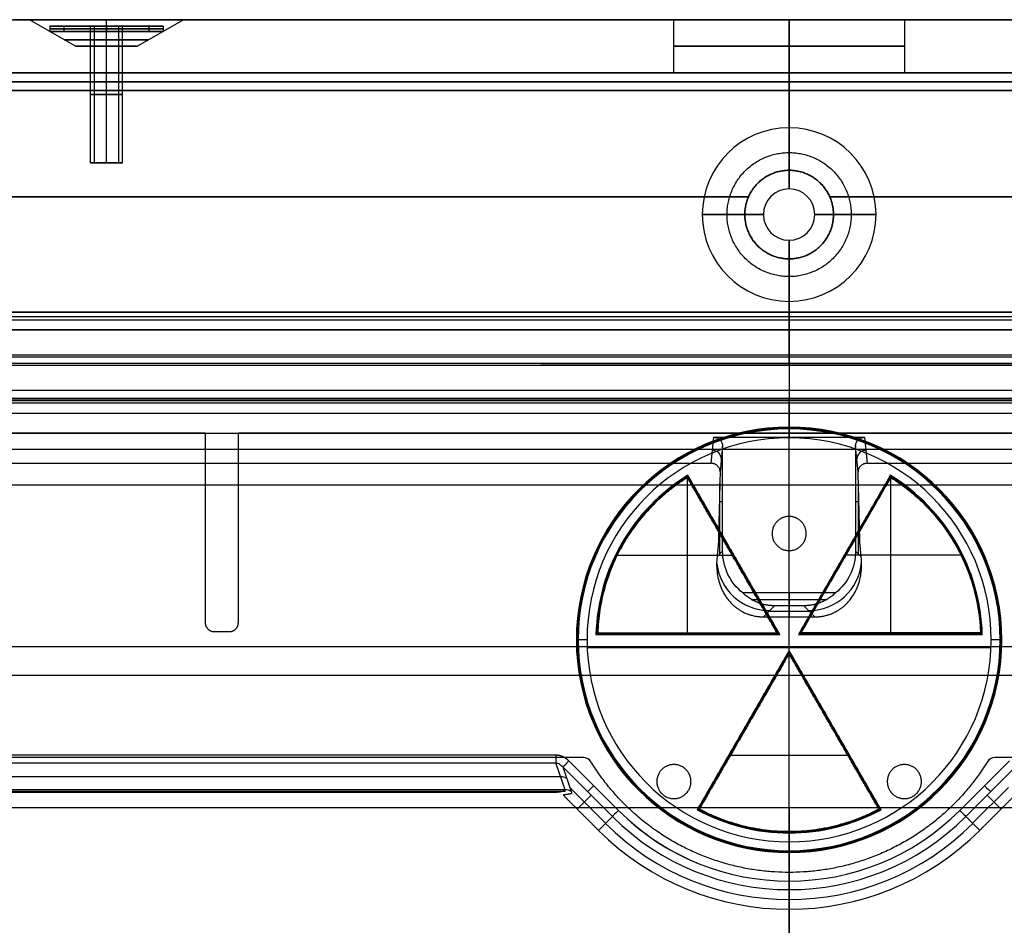
# Model space of a CAD drawing. Units: millimetres. Extents: x -221 to 221, y -128 to 134.
# Drawn here: x -43 to 12, y 83 to 134 of the extents above; entities that cross this region are included whole.
import ezdxf

# ---------------------------------------------------------------- set-up
doc = ezdxf.new("R2010")
doc.units = ezdxf.units.MM
doc.header["$MEASUREMENT"] = 0
doc.layers.add('Default', color=7, linetype='Continuous', true_color=0x000000)

msp = doc.modelspace()

# ---------------------------------------------------------------- linework, layer by layer
at = {"layer": 'Default'}
for p, q in [((-200, 134, -139.5), (200, 134, -139.5)), ((-42.848, 134, -121.5), (-43.75, 134, -121.5)), ((-40.25, 132.5, -121.5), (-42.848, 134, -121.5)), ((-38.5, 132.5, -123.25), (-38.5, 134, -125.848)), ((-38.5, 132.5, -119.75), (-38.5, 134, -117.152)), ((-34.152, 134, -121.5), (-36.75, 132.5, -121.5)), ((-6.5, 134, -121.5), (-34.152, 134, -121.5)), ((-6.5, 131, -121.5), (-6.5, 134, -121.5)), ((0, 134, -128), (0, 131, -128)), ((0, 134, -115), (0, 131, -115)), ((0, 134, -139.5), (0, 134, -128)), ((0, 134, -115), (0, 134, -103.5)), ((6.5, 134, -121.5), (6.5, 131, -121.5)), ((34.152, 134, -121.5), (6.5, 134, -121.5)), ((-41.7, 133.633, -121.5), (-41.7, 133.337, -121.5)), ((-40.9, 133.633, -123.617), (-40.9, 133.337, -123.617)), ((-40.9, 133.633, -123.617), (-39.175, 133.633, -122.095)), ((-39.095, 133.633, -120.825), (-40.617, 133.633, -119.1)), ((-39.4, 125.913, -121.5), (-39.4, 133.633, -121.5)), ((-39.175, 125.913, -122.095), (-39.175, 133.633, -122.095)), ((-38.5, 125.913, -122.4), (-38.5, 133.633, -122.4)), ((-38.5, 133.633, -118.3), (-38.5, 133.337, -118.3)), ((-38.5, 133.633, -124.7), (-38.5, 133.337, -124.7)), ((-38.5, 125.913, -120.6), (-38.5, 133.633, -120.6)), ((-36.383, 133.633, -123.9), (-37.905, 133.633, -122.175)), ((-37.825, 133.633, -120.905), (-37.825, 125.913, -120.905)), ((-37.825, 133.633, -120.905), (-36.1, 133.633, -119.383)), ((-37.6, 125.913, -121.5), (-37.6, 133.633, -121.5)), ((-36.1, 133.337, -119.383), (-36.1, 133.633, -119.383)), ((-35.3, 133.633, -121.5), (-35.3, 133.337, -121.5)), ((-40.25, 131, -121.5), (-43.75, 131, -121.5)), ((-6.5, 131, -121.5), (-36.75, 131, -121.5)), ((0, 131, -139.5), (0, 131, -128)), ((0, 131, -115), (0, 131, -103.5)), ((36.75, 131, -121.5), (6.5, 131, -121.5)), ((-200, 130, -99.5), (200, 130, -99.5)), ((-144, 130.5, -98.3), (144, 130.5, -98.3)), ((144, 130.5, -144.7), (-144, 130.5, -144.7)), ((0, 130.5, -97.3), (0, 130.5, -99.3)), ((0, 125.5, -97.3), (0, 130.5, -97.3)), ((0, 125.5, -145.7), (0, 130.5, -145.7)), ((0, 130.5, -145.7), (0, 130.5, -143.7)), ((0, 130, -143.5), (0, 126.5, -143.5)), ((0, 130, -140.5), (0, 126.5, -140.5)), ((0, 130, -102.5), (0, 126.5, -102.5)), ((0, 130, -99.5), (0, 126.5, -99.5)), ((0, 127.9, -146.2), (0, 127.9, -145.7)), ((0, 127.9, -97.3), (0, 127.9, -96.8)), ((0, 124.45, -138.2), (0, 124.45, -147.3)), ((0, 124.45, -95.7), (0, 124.45, -104.8)), ((-72.709, 124, -97.3), (-2.291, 124, -97.3)), ((-2.291, 124, -145.7), (-72.709, 124, -145.7)), ((2.291, 124, -97.3), (72.709, 124, -97.3)), ((72.709, 124, -145.7), (2.291, 124, -145.7)), ((-4.9, 123, -145.7), (-4.9, 123, -146.2)), ((-4.9, 123, -97.3), (-4.9, 123, -96.8)), ((-1.45, 123, -138.2), (-1.45, 123, -147.3)), ((-1.45, 123, -104.8), (-1.45, 123, -95.7)), ((1.45, 123, -138.2), (1.45, 123, -147.3)), ((1.45, 123, -104.8), (1.45, 123, -95.7)), ((4.9, 123, -145.7), (4.9, 123, -146.2)), ((4.9, 123, -97.3), (4.9, 123, -96.8)), ((0, 121.55, -147.3), (0, 121.55, -138.2)), ((0, 121.55, -104.8), (0, 121.55, -95.7)), ((0, 117.5, -97.3), (0, 120.5, -97.3)), ((0, 117.5, -145.7), (0, 120.5, -145.7)), ((0, 119.5, -143.5), (0, 117.5, -143.5)), ((0, 119.5, -140.5), (0, 117.5, -140.5)), ((0, 119.5, -102.5), (0, 117.5, -102.5)), ((0, 119.5, -99.5), (0, 117.5, -99.5)), ((0, 118.1, -145.7), (0, 118.1, -146.2)), ((0, 118.1, -96.8), (0, 118.1, -97.3)), ((-147.005, 117.5, -142), (147.005, 117.5, -142)), ((0, 117.5, -143.5), (0, 117.5, -140.5)), ((0, 117.222, -15.757), (0, 111.801, -46.5)), ((0, 114.622, -15.757), (0, 117.222, -15.757)), ((0, 114.95, -15.257), (0, 117.066, -15.257)), ((0, 117.066, -15.257), (0, 113.092, -0.428)), ((-46.5, 116.5, -121.5), (-14, 116.5, -121.5)), ((0, 116.5, -100.3), (0, 116.5, -107.5)), ((0, 116.5, -135.5), (0, 116.5, -142.7)), ((-208.418, 115.079, -7.842), (208.418, 115.079, -7.842)), ((-146, 114.5, -100.3), (146, 114.5, -100.3)), ((-46.5, 114.5, -121.5), (-14, 114.5, -121.5)), ((0, 114.5, -100.3), (0, 114.5, -107.5)), ((0, 114.5, -135.5), (0, 114.5, -142.7)), ((-67.324, 112.498, -18.867), (67.324, 112.498, -18.867)), ((0, 112.622, -11.757), (0, 112.373, -25.976)), ((0, 111, -0.057), (0, 112.61, -0.057)), ((0, 112.373, -25.976), (0, 110.43, -37)), ((0, 107.729, -52.315), (0, 111.801, -46.5)), ((-67.661, 110.668, -35.65), (67.661, 110.668, -35.65)), ((0, 110.948, -1.057), (0, 111, -0.057)), ((0, 110.4, 0.443), (0, 110.9, -0.057)), ((0, 105.963, -3.057), (0, 110.691, -3.057)), ((-4.394, 108.962, -45.324), (-4.249, 110.43, -37)), ((0, 98.243, 0.443), (0, 110.4, 0.443)), ((4.249, 110.43, -37), (4.394, 108.962, -45.324)), ((-70.455, 109.765, -49.407), (70.455, 109.765, -49.407)), ((-3.75, 109.923, -37), (-3.892, 108.489, -45.137)), ((3.892, 108.489, -45.137), (3.75, 109.923, -37)), ((-5.741, 99.394, 0.243), (-5.741, 108.155, 0.243)), ((-0.588, 99.339, -0.308), (-5.722, 108.231, -0.308)), ((-3.908, 103.841, -46.056), (-3.908, 107.845, -46.056)), ((5.722, 108.231, -0.308), (0.588, 99.339, -0.308)), ((3.908, 103.841, -46.056), (3.908, 107.845, -46.056)), ((5.741, 99.394, 0.243), (5.741, 108.155, 0.243)), ((0, 89.521, -155.578), (0, 107.729, -52.315)), ((-3.934, 106.803, -47.544), (-3.75, 106.803, -37)), ((3.75, 106.803, -37), (3.934, 106.803, -47.544)), ((-4.066, 103.683, -55.113), (-3.75, 104, -37)), ((0, 85.873, -3.057), (0, 104.037, -3.057)), ((4.066, 103.683, -55.113), (3.75, 104, -37)), ((-9.694, 103.774, 0.243), (-3.212, 103.774, 0.243)), ((-3.117, 103.799, -1.057), (-3.185, 103.76, 0.443)), ((3.117, 103.799, -1.057), (3.185, 103.76, 0.443)), ((9.694, 103.774, 0.243), (3.212, 103.774, 0.243)), ((0, 101.645, -37), (0, 100.923, -41.433)), ((-2.142, 101.284, -39.216), (2.142, 101.284, -39.216)), ((-1.451, 100.299, -77.14), (-0.828, 100.923, -41.433)), ((-1.139, 100.611, -59.286), (1.139, 100.611, -59.286)), ((0, 100.923, -41.433), (0, 100.299, -77.14)), ((0.828, 100.923, -41.433), (1.451, 100.299, -77.14)), ((-12, 99, -0.057), (-11.948, 99, -1.057)), ((-11.4, 99, 0.443), (-11.9, 99, -0.057)), ((-10.855, 99.339, -0.307), (-0.588, 99.339, -0.307)), ((-5.708, 99.379, 0.443), (-5.708, 99.3, -1.057)), ((0.588, 99.339, -0.307), (10.855, 99.339, -0.307)), ((5.708, 99.379, 0.443), (5.708, 99.3, -1.057)), ((11.9, 99, -0.057), (11.4, 99, 0.443)), ((11.948, 99, -1.057), (12, 99, -0.057)), ((-158.491, 98.618, -103.988), (158.491, 98.618, -103.988)), ((-11.392, 98.572, 0.443), (11.392, 98.572, 0.443)), ((0, 98.322, -0.309), (-5.134, 89.429, -0.309)), ((5.134, 89.429, -0.309), (0, 98.322, -0.309)), ((0, 88.194, 0.243), (0, 98.211, 0.243)), ((0, -97, -4.507), (0, 97, -4.507)), ((0, -97, -8.507), (0, 97, -8.507)), ((-2.594, 93.907, -1.057), (-2.526, 93.868, 0.443)), ((2.594, 93.907, -1.057), (2.526, 93.868, 0.443)), ((-13.154, 92.489, -0.057), (-185.324, 92.489, -0.057)), ((-3.302, 92.492, 0.243), (3.302, 92.492, 0.243)), ((-185.324, 92.056, -0.307), (-13.154, 92.056, -0.307)), ((-12.629, 90.528, -2.953), (-13.154, 92.056, -0.307)), ((-12.764, 91.825, -0.428), (-9.97, 89.03, -0.428)), ((-12.764, 91.825, -0.428), (-12.287, 90.436, -2.832)), ((-9.628, 89.372, -0.057), (-12.423, 92.166, -0.057)), ((12.423, 92.166, -0.057), (9.628, 89.372, -0.057)), ((9.97, 89.03, -0.428), (12.764, 91.825, -0.428)), ((-184.559, 91.291, -1.631), (-12.891, 91.291, -1.631)), ((-12.629, 90.528, -2.953), (-183.714, 90.528, -2.953)), ((-12.368, 90.673, -2.423), (-10.348, 88.652, -2.423)), ((10.348, 88.652, -2.423), (12.368, 90.673, -2.423)), ((-183.678, 90.426, -3.867), (-12.891, 90.426, -3.867)), ((-11.954, 89.45, -4.557), (-11.171, 90.232, -0.428)), ((11.954, 89.45, -4.557), (11.171, 90.232, -0.428)), ((-9.97, 89.03, -0.428), (-10.752, 88.248, -4.557)), ((0, 87.6, 0.443), (0, 88.179, 0.443)), ((0, 88.179, 0.443), (0, 88.1, -1.057)), ((0, 87.6, 0.443), (0, 87.1, -0.057)), ((0, 87.052, -1.057), (0, 87, -0.057)), ((0, 85.384, -0.057), (0, 87, -0.057)), ((0, 84.901, -0.428), (0, 83.794, -4.557))]:
    msp.add_line(p, q, dxfattribs=at)
at = {"layer": 'Default', "extrusion": (6.53662e-15, 1, 0)}
msp.add_arc((38.5, -121.5, 134), 4.348, 180, 0, dxfattribs=at)
at = {"layer": 'Default', "extrusion": (3.26831e-15, 1, 0)}
msp.add_arc((38.5, -121.5, 134), 4.348, 0, 180, dxfattribs=at)
at = {"layer": 'Default', "extrusion": (0, 1, 0)}
for centre, radius, start, end in [((0, -121.5, 134), 6.5, 180, 0), ((0, -121.5, 134), 6.5, 0, 180), ((38.5, -121.5, 133.633), 3.2, 318.5782, 138.5782), ((38.5, -121.5, 133.485), 3.2, 318.5782, 138.5782), ((38.5, -121.5, 133.337), 3.2, 318.5782, 138.5782), ((38.5, -121.5, 133.633), 3.2, 138.5782, 318.5782), ((38.5, -121.5, 133.485), 3.2, 138.5782, 318.5782), ((38.5, -121.5, 133.337), 3.2, 138.5782, 318.5782), ((38.5, -121.5, 132.871), 2.392, 180, 0), ((38.5, -121.5, 132.871), 2.392, 0, 180), ((38.5, -121.5, 132.5), 1.75, 0, 180), ((0, -121.5, 132.5), 6.5, 180, 0), ((0, -121.5, 132.5), 6.5, 0, 180), ((0, -121.5, 131), 6.5, 180, 0), ((0, -121.5, 131), 6.5, 0, 180), ((38.5, -121.5, 129.773), 0.9, 318.5782, 138.5782), ((38.5, -121.5, 129.773), 0.9, 138.5782, 318.5782), ((38.5, -121.5, 125.913), 0.9, 318.5782, 138.5782), ((38.5, -121.5, 125.913), 0.9, 138.5782, 318.5782), ((0, -136.792, 123), 10.608, 277.8567, 297.5121), ((0, -106.208, 123), 10.608, 62.4879, 82.1433), ((0, -136.792, 123), 10.608, 242.4879, 262.1433), ((0, -106.208, 123), 10.608, 97.8567, 117.5121)]:
    msp.add_arc(centre, radius, start, end, dxfattribs=at)
at = {"layer": 'Default', "extrusion": (1, 0, 0)}
for centre, radius, start, end in [((130, -139.5), 4, 270, 0), ((130, -103.5), 4, 0, 90), ((130, -103.5), 1, 0, 90), ((117.5, -100.3), 3, 90, 180), ((117.5, -142.7), 3, 180, 270), ((112.61, -0.557), 0.5, 15, 90), ((92.489, -0.557, -13.154), 0.5, 90, 150), ((0, -680.554), 532.554, 80.32276, 84.78083), ((85.384, -0.557), 0.5, 90, 165)]:
    msp.add_arc(centre, radius, start, end, dxfattribs=at)
at = {"layer": 'Default', "extrusion": (9.08115e-14, 1, -3.13278e-14)}
for start, end in [(318.5782, 138.5782), (138.5782, 318.5782)]:
    msp.add_arc((38.5, -121.5, 133.633), 0.9, start, end, dxfattribs=at)
at = {"layer": 'Default', "extrusion": (8.12049e-15, 1, 6.59065e-29)}
msp.add_arc((38.5, -121.5, 132.5), 1.75, 180, 360, dxfattribs=at)
at = {"layer": 'Default'}
for centre, radius, start, end in [((0, 123, -146.2), 4.9, 90, 270), ((0, 123, -145.7), 4.9, 90, 270), ((0, 123, -145.95), 4.9, 90, 270), ((0, 123, -96.8), 4.9, 90, 270), ((0, 123, -97.3), 4.9, 90, 270), ((0, 123, -97.05), 4.9, 90, 270), ((0, 123, -145.7), 4.9, 270, 90), ((0, 123, -146.2), 4.9, 270, 90), ((0, 123, -145.95), 4.9, 270, 90), ((0, 123, -97.3), 4.9, 270, 90), ((0, 123, -96.8), 4.9, 270, 90), ((0, 123, -97.05), 4.9, 270, 90), ((0, 123, -147.3), 1.45, 90, 270), ((0, 123, -138.2), 1.45, 90, 270), ((0, 123, -142.75), 1.45, 90, 270), ((0, 123, -95.7), 1.45, 90, 270), ((0, 123, -104.8), 1.45, 90, 270), ((0, 123, -100.25), 1.45, 90, 270), ((0, 123, -138.2), 1.45, 270, 90), ((0, 123, -147.3), 1.45, 270, 90), ((0, 123, -142.75), 1.45, 270, 90), ((0, 123, -104.8), 1.45, 270, 90), ((0, 123, -95.7), 1.45, 270, 90), ((0, 123, -100.25), 1.45, 270, 90), ((0, 99, -0.057), 12, 0, 180), ((0, 99, -0.557), 11.974, 0, 180), ((0, 99, -1.057), 11.948, 0, 180), ((0, 99, -0.057), 11.9, 0, 180), ((0, 99, 0.443), 11.4, 0, 180), ((0, 99, -1.057), 10.9, 121.5771, 178.4229), ((0, 99, -0.307), 10.861, 121.7903, 178.2097), ((0, 99, 0.443), 10.821, 122.005, 177.995), ((0, 99, -1.057), 10.9, 1.5771, 58.4229), ((0, 99, -0.307), 10.861, 1.7903, 58.2097), ((0, 99, 0.443), 10.821, 2.005, 57.995), ((0, 99, -0.057), 12, 180, 0), ((0, 99, -0.557), 11.974, 180, 0), ((0, 99, -1.057), 11.948, 180, 0), ((0, 99, -0.057), 11.9, 180, 0), ((0, 99, 0.443), 11.4, 180, 0), ((0, 99, -1.057), 10.9, 241.5771, 298.4229), ((0, 99, -0.307), 10.861, 241.7903, 298.2097), ((0, 99, 0.443), 10.821, 242.005, 297.995), ((0, 99, -0.428), 14.099, 225, 315), ((0, 99, -0.057), 13.616, 225, 315), ((0, 99, -0.057), 13.616, 225, 247.5), ((0, 99, -2.492), 14.653, 225, 315), ((0, 99, -4.557), 15.206, 225, 315)]:
    msp.add_arc(centre, radius, start, end, dxfattribs=at)
at = {"layer": 'Default', "extrusion": (1, -2.47199e-15, 2.0672e-14)}
msp.add_arc((123, -136.792), 10.608, 277.8567, 297.5121, dxfattribs=at)
at = {"layer": 'Default', "extrusion": (1, 5.79514e-17, 1.81757e-16)}
msp.add_arc((123, -106.208), 10.608, 62.4879, 82.1433, dxfattribs=at)
at = {"layer": 'Default', "extrusion": (1, 2.47199e-15, 2.0672e-14)}
msp.add_arc((123, -136.792), 10.608, 242.4879, 262.1433, dxfattribs=at)
at = {"layer": 'Default', "extrusion": (1, -5.79514e-17, 1.81757e-16)}
msp.add_arc((123, -106.208), 10.608, 97.8567, 117.5121, dxfattribs=at)
at = {"layer": 'Default', "extrusion": (0.017187, 0.173623, 0.984662)}
msp.add_arc((15.058, -113.753, -21.598), 0.5, 185.7409, 275.5673, dxfattribs=at)
at = {"layer": 'Default', "extrusion": (-0.017187, 0.173623, 0.984662)}
msp.add_arc((-15.058, -113.753, -21.598), 0.5, 264.4327, 354.2591, dxfattribs=at)
at = {"layer": 'Default', "extrusion": (0.01745, 0.01745, 0.999695)}
msp.add_arc((74.069, -73.9, -55.317), 3, 50.0957, 134.9913, dxfattribs=at)
at = {"layer": 'Default', "extrusion": (-0.01745, 0.01745, 0.999695)}
msp.add_arc((-74.069, -73.9, -55.317), 3, 45.0087, 129.9043, dxfattribs=at)
at = {"layer": 'Default', "extrusion": (0.707107, -0.707107, -1.41553e-14)}
msp.add_arc((56.387, -0.557, -73.956), 0.5, 90, 165, dxfattribs=at)
at = {"layer": 'Default', "extrusion": (-0.169349, 0.492778, 0.853517)}
for centre in [(-17.338, -77.635, 45.727), (-17.338, -77.635, 44.228)]:
    msp.add_arc(centre, 0.5, 209.7827, 253.6525, dxfattribs=at)
at = {"layer": 'Default', "extrusion": (0.707107, -0.707107, 0)}
msp.add_arc((56.387, -0.557, -71.98), 0.5, 90, 165, dxfattribs=at)
at = {"layer": 'Default', "extrusion": (0.707107, 0.707107, 0)}
msp.add_arc((56.387, -0.557, 71.98), 0.5, 90, 165, dxfattribs=at)
at = {"layer": 'Default', "extrusion": (0.707107, -0.707107, -4.44692e-14)}
msp.add_arc((56.387, -0.557, -70.004), 0.5, 90, 165, dxfattribs=at)
at = {"layer": 'Default', "extrusion": (0.707107, 0.707107, 5.98977e-14)}
msp.add_arc((56.387, -0.557, 70.004), 0.5, 90, 165, dxfattribs=at)
at = {"layer": 'Default'}
for points, degree in [([(-200, 134, -103.5), (0, 134, -103.5), (200, 134, -103.5)], 2), ([(-200, 131, -103.5), (0, 131, -103.5), (200, 131, -103.5)], 2), ([(200, 131, -139.5), (0, 131, -139.5), (-200, 131, -139.5)], 2), ([(200, 130, -143.5), (0, 130, -143.5), (-200, 130, -143.5)], 2), ([(200, 130, -140.5), (0, 130, -140.5), (-200, 130, -140.5)], 2), ([(200, 130, -102.5), (0, 130, -102.5), (-200, 130, -102.5)], 2), ([(-144, 130.5, -99.3), (0, 130.5, -99.3), (144, 130.5, -99.3)], 2), ([(144, 130.5, -97.3), (0, 130.5, -97.3), (-144, 130.5, -97.3)], 2), ([(144, 130.5, -145.7), (0, 130.5, -145.7), (-144, 130.5, -145.7)], 2), ([(144, 130.5, -143.7), (0, 130.5, -143.7), (-144, 130.5, -143.7)], 2), ([(212, 117.222, -15.757), (0, 117.222, -15.757), (-212, 117.222, -15.757)], 2), ([(-147.005, 117.5, -140.5), (0, 117.5, -140.5), (147.005, 117.5, -140.5)], 2), ([(147.005, 117.5, -143.5), (0, 117.5, -143.5), (-147.005, 117.5, -143.5)], 2), ([(-147.005, 117.5, -102.5), (0, 117.5, -102.5), (147.005, 117.5, -102.5)], 2), ([(-147.005, 117.5, -99.5), (0, 117.5, -99.5), (147.005, 117.5, -99.5)], 2), ([(146, 117.5, -97.3), (0, 117.5, -97.3), (-146, 117.5, -97.3)], 2), ([(-146, 117.5, -145.7), (0, 117.5, -145.7), (146, 117.5, -145.7)], 2), ([(-211.583, 117.066, -15.257), (0, 117.066, -15.257), (211.583, 117.066, -15.257)], 2), ([(-146, 116.5, -142.7), (0, 116.5, -142.7), (146, 116.5, -142.7)], 2), ([(146, 116.5, -100.3), (0, 116.5, -100.3), (-146, 116.5, -100.3)], 2), ([(-146, 114.5, -142.7), (0, 114.5, -142.7), (146, 114.5, -142.7)], 2), ([(71.767, 114.95, -15.257), (0, 114.95, -15.257), (-71.767, 114.95, -15.257)], 2), ([(-68.973, 114.622, -15.757), (0, 114.622, -15.757), (68.973, 114.622, -15.757)], 2), ([(-205.254, 113.092, -0.428), (0, 113.092, -0.428), (205.254, 113.092, -0.428)], 2), ([(-205.254, 112.61, -0.057), (0, 112.61, -0.057), (205.254, 112.61, -0.057)], 2), ([(67.355, 112.622, -11.757), (0, 112.622, -11.757), (-67.355, 112.622, -11.757)], 2), ([(-67.291, 112.373, -25.976), (0, 112.373, -25.976), (67.291, 112.373, -25.976)], 2), ([(-69.962, 111.801, -46.5), (0, 111.801, -46.5), (69.962, 111.801, -46.5)], 2), ([(-68.29, 110.691, -3.057), (-50.612, 110.691, -3.057), (-32.934, 110.691, -3.057)], 2), ([(-32.934, 110.691, -3.057), (-32.934, 105.328, -3.057), (-32.934, 99.966, -3.057)], 2), ([(-31.066, 99.966, -3.057), (-31.066, 105.328, -3.057), (-31.066, 110.691, -3.057)], 2), ([(-31.066, 110.691, -3.057), (0, 110.691, -3.057), (31.066, 110.691, -3.057)], 2), ([(-4.249, 110.43, -37), (0, 110.43, -37), (4.249, 110.43, -37)], 2), ([(-3.75, 104, -37), (-3.75, 106.961, -37), (-3.75, 109.923, -37)], 2), ([(3.75, 109.923, -37), (3.75, 106.961, -37), (3.75, 104, -37)], 2), ([(-68.01, 108.962, -45.324), (-36.202, 108.962, -45.324), (-4.394, 108.962, -45.324)], 2), ([(-4.39, 108.962, -45.324), (-4.392, 108.962, -45.324), (-4.393, 108.962, -45.324), (-4.394, 108.962, -45.324)], 3), ([(4.394, 108.962, -45.324), (4.393, 108.962, -45.324), (4.392, 108.962, -45.324), (4.39, 108.962, -45.324)], 3), ([(4.394, 108.962, -45.324), (36.202, 108.962, -45.324), (68.01, 108.962, -45.324)], 2), ([(-3.892, 108.489, -45.137), (-3.943, 106.453, -48.044), (-3.994, 104.417, -50.952)], 2), ([(3.994, 104.417, -50.952), (3.943, 106.453, -48.044), (3.892, 108.489, -45.137)], 2), ([(-0.683, 99.394, 0.243), (-3.212, 103.774, 0.243), (-5.741, 108.155, 0.243)], 2), ([(-5.735, 108.177, 0.443), (-5.726, 108.213, -0.057), (-5.717, 108.25, -0.557), (-5.708, 108.286, -1.057)], 3), ([(-5.735, 108.177, 0.443), (-3.196, 103.778, 0.443), (-0.656, 99.379, 0.443)], 2), ([(-0.52, 99.3, -1.057), (-3.114, 103.793, -1.057), (-5.708, 108.286, -1.057)], 2), ([(5.708, 108.286, -1.057), (3.114, 103.793, -1.057), (0.52, 99.3, -1.057)], 2), ([(0.656, 99.379, 0.443), (3.196, 103.778, 0.443), (5.735, 108.177, 0.443)], 2), ([(0.683, 99.394, 0.243), (3.212, 103.774, 0.243), (5.741, 108.155, 0.243)], 2), ([(5.708, 108.286, -1.057), (5.717, 108.25, -0.557), (5.726, 108.213, -0.057), (5.735, 108.177, 0.443)], 3), ([(70.948, 107.729, -52.315), (0, 107.729, -52.315), (-70.948, 107.729, -52.315)], 2), ([(-3.994, 104.417, -50.952), (-4.03, 104.05, -53.032), (-4.066, 103.683, -55.113)], 2), ([(4.066, 103.683, -55.113), (4.03, 104.05, -53.032), (3.994, 104.417, -50.952)], 2), ([(-2.608, 101.645, -37), (-3.33, 102.214, -37), (-3.75, 103.082, -37), (-3.75, 104, -37)], 3), ([(3.75, 104, -37), (3.75, 103.082, -37), (3.33, 102.214, -37), (2.608, 101.645, -37)], 3), ([(2.608, 101.645, -37), (0, 101.645, -37), (-2.608, 101.645, -37)], 2), ([(0.828, 100.923, -41.433), (0, 100.923, -41.433), (-0.828, 100.923, -41.433)], 2), ([(-1.451, 100.299, -77.14), (0, 100.299, -77.14), (1.451, 100.299, -77.14)], 2), ([(-32.434, 99.466, -3.057), (-32, 99.466, -3.057), (-31.566, 99.466, -3.057)], 2), ([(-10.896, 99.3, -1.057), (-10.869, 99.326, -0.557), (-10.842, 99.352, -0.057), (-10.815, 99.379, 0.443)], 3), ([(-10.896, 99.3, -1.057), (-5.708, 99.3, -1.057), (-0.52, 99.3, -1.057)], 2), ([(-0.656, 99.379, 0.443), (-5.735, 99.379, 0.443), (-10.815, 99.379, 0.443)], 2), ([(-10.798, 99.394, 0.243), (-5.741, 99.394, 0.243), (-0.683, 99.394, 0.243)], 2), ([(-0.656, 99.379, 0.443), (-0.588, 99.339, -0.307), (-0.52, 99.3, -1.057)], 2), ([(0.656, 99.379, 0.443), (0.588, 99.339, -0.307), (0.52, 99.3, -1.057)], 2), ([(0.52, 99.3, -1.057), (5.708, 99.3, -1.057), (10.896, 99.3, -1.057)], 2), ([(10.815, 99.379, 0.443), (5.735, 99.379, 0.443), (0.656, 99.379, 0.443)], 2), ([(10.798, 99.394, 0.243), (5.741, 99.394, 0.243), (0.683, 99.394, 0.243)], 2), ([(10.815, 99.379, 0.443), (10.842, 99.352, -0.057), (10.869, 99.326, -0.557), (10.896, 99.3, -1.057)], 3), ([(0, 98.4, -1.057), (-2.594, 93.907, -1.057), (-5.188, 89.414, -1.057)], 2), ([(0, 98.243, 0.443), (0, 98.321, -0.307), (0, 98.4, -1.057)], 2), ([(5.188, 89.414, -1.057), (2.594, 93.907, -1.057), (0, 98.4, -1.057)], 2), ([(-5.079, 89.445, 0.443), (-2.54, 93.844, 0.443), (0, 98.243, 0.443)], 2), ([(0, 98.211, 0.243), (-2.529, 93.831, 0.243), (-5.058, 89.451, 0.243)], 2), ([(0, 98.243, 0.443), (2.54, 93.844, 0.443), (5.079, 89.445, 0.443)], 2), ([(5.058, 89.451, 0.243), (2.529, 93.831, 0.243), (0, 98.211, 0.243)], 2), ([(-192, 97, -4.507), (0, 97, -4.507), (192, 97, -4.507)], 2), ([(-192, 97, -8.507), (0, 97, -8.507), (192, 97, -8.507)], 2), ([(-11.605, 92.357, -3.057), (-99.231, 92.357, -3.057), (-186.858, 92.357, -3.057)], 2), ([(-11.18, 92.12, -3.057), (-11.269, 92.265, -3.057), (-11.434, 92.357, -3.057), (-11.605, 92.357, -3.057)], 3), ([(11.605, 92.357, -3.057), (11.434, 92.357, -3.057), (11.269, 92.265, -3.057), (11.18, 92.12, -3.057)], 3), ([(186.858, 92.357, -3.057), (99.231, 92.357, -3.057), (11.605, 92.357, -3.057)], 2), ([(-12.666, 90.462, -3.177), (-12.615, 90.466, -3.1), (-12.601, 90.488, -3.023), (-12.629, 90.528, -2.953)], 3), ([(-183.714, 90.462, -3.177), (-98.19, 90.462, -3.177), (-12.666, 90.462, -3.177)], 2), ([(-13.116, 90.389, -4.557), (-98.379, 90.389, -4.557), (-183.642, 90.389, -4.557)], 2), ([(-12.666, 90.462, -3.177), (-12.891, 90.426, -3.867), (-13.116, 90.389, -4.557)], 2), ([(-12.324, 90.304, -3.28), (-12.533, 90.27, -3.918), (-12.741, 90.237, -4.557)], 2), ([(-12.741, 90.237, -4.557), (-11.747, 89.242, -4.557), (-10.752, 88.248, -4.557)], 2), ([(10.752, 88.248, -4.557), (11.747, 89.242, -4.557), (12.741, 90.237, -4.557)], 2), ([(153.796, 89.521, -155.578), (0, 89.521, -155.578), (-153.796, 89.521, -155.578)], 2), ([(-5.188, 89.414, -1.057), (-5.152, 89.424, -0.557), (-5.116, 89.434, -0.057), (-5.079, 89.445, 0.443)], 3), ([(5.079, 89.445, 0.443), (5.116, 89.434, -0.057), (5.152, 89.424, -0.557), (5.188, 89.414, -1.057)], 3), ([(9.97, 89.03, -0.428), (10.361, 88.639, -2.492), (10.752, 88.248, -4.557)], 2)]:
    msp.add_open_spline(points, degree=degree, dxfattribs=at)
for points, weights, knots in [([(-36.75, 131, -121.5), (-36.75, 131, -119.75), (-38.5, 131, -119.75), (-40.25, 131, -119.75), (-40.25, 131, -121.5)], [1, 0.707106781187, 1, 0.707106781187, 1], [-5.497787, -5.497787, -5.497787, -2.748894, -2.748894, 0, 0, 0]), ([(-40.25, 131, -121.5), (-40.25, 131, -123.25), (-38.5, 131, -123.25), (-36.75, 131, -123.25), (-36.75, 131, -121.5)], [1, 0.707106781187, 1, 0.707106781187, 1], [-5.497787, -5.497787, -5.497787, -2.748894, -2.748894, 0, 0, 0]), ([(0, 119.5, -143.5), (-3.5, 119.5, -143.5), (-3.5, 123, -143.5), (-3.5, 126.5, -143.5), (0, 126.5, -143.5)], [1, 0.707106781187, 1, 0.707106781187, 1], [-10.995574, -10.995574, -10.995574, -5.497787, -5.497787, 0, 0, 0]), ([(0, 119.5, -140.5), (-3.5, 119.5, -140.5), (-3.5, 123, -140.5), (-3.5, 126.5, -140.5), (0, 126.5, -140.5)], [1, 0.707106781187, 1, 0.707106781187, 1], [-10.995574, -10.995574, -10.995574, -5.497787, -5.497787, 0, 0, 0]), ([(0, 119.5, -102.5), (-3.5, 119.5, -102.5), (-3.5, 123, -102.5), (-3.5, 126.5, -102.5), (0, 126.5, -102.5)], [1, 0.707106781187, 1, 0.707106781187, 1], [-10.995574, -10.995574, -10.995574, -5.497787, -5.497787, 0, 0, 0]), ([(0, 119.5, -99.5), (-3.5, 119.5, -99.5), (-3.5, 123, -99.5), (-3.5, 126.5, -99.5), (0, 126.5, -99.5)], [1, 0.707106781187, 1, 0.707106781187, 1], [-10.995574, -10.995574, -10.995574, -5.497787, -5.497787, 0, 0, 0]), ([(0, 126.5, -143.5), (3.5, 126.5, -143.5), (3.5, 123, -143.5), (3.5, 119.5, -143.5), (0, 119.5, -143.5)], [1, 0.707106781187, 1, 0.707106781187, 1], [-10.995574, -10.995574, -10.995574, -5.497787, -5.497787, 0, 0, 0]), ([(0, 126.5, -140.5), (3.5, 126.5, -140.5), (3.5, 123, -140.5), (3.5, 119.5, -140.5), (0, 119.5, -140.5)], [1, 0.707106781187, 1, 0.707106781187, 1], [-10.995574, -10.995574, -10.995574, -5.497787, -5.497787, 0, 0, 0]), ([(0, 126.5, -102.5), (3.5, 126.5, -102.5), (3.5, 123, -102.5), (3.5, 119.5, -102.5), (0, 119.5, -102.5)], [1, 0.707106781187, 1, 0.707106781187, 1], [-10.995574, -10.995574, -10.995574, -5.497787, -5.497787, 0, 0, 0]), ([(0, 126.5, -99.5), (3.5, 126.5, -99.5), (3.5, 123, -99.5), (3.5, 119.5, -99.5), (0, 119.5, -99.5)], [1, 0.707106781187, 1, 0.707106781187, 1], [-10.995574, -10.995574, -10.995574, -5.497787, -5.497787, 0, 0, 0]), ([(2.5, 123, -97.3), (2.5, 125.5, -97.3), (0, 125.5, -97.3), (-2.5, 125.5, -97.3), (-2.5, 123, -97.3)], [1, 0.707106781187, 1, 0.707106781187, 1], [-7.853982, -7.853982, -7.853982, -3.926991, -3.926991, 0, 0, 0]), ([(-2.5, 123, -145.7), (-2.5, 125.5, -145.7), (0, 125.5, -145.7), (2.5, 125.5, -145.7), (2.5, 123, -145.7)], [1, 0.707106781187, 1, 0.707106781187, 1], [0, 0, 0, 3.926991, 3.926991, 7.853982, 7.853982, 7.853982]), ([(-2.5, 123, -97.3), (-2.5, 120.5, -97.3), (0, 120.5, -97.3), (2.5, 120.5, -97.3), (2.5, 123, -97.3)], [1, 0.707106781187, 1, 0.707106781187, 1], [-7.853982, -7.853982, -7.853982, -3.926991, -3.926991, 0, 0, 0]), ([(2.5, 123, -145.7), (2.5, 120.5, -145.7), (0, 120.5, -145.7), (-2.5, 120.5, -145.7), (-2.5, 123, -145.7)], [1, 0.707106781187, 1, 0.707106781187, 1], [0, 0, 0, 3.926991, 3.926991, 7.853982, 7.853982, 7.853982]), ([(0, 116.5, -135.5), (-14, 116.5, -135.5), (-14, 116.5, -121.5), (-14, 116.5, -107.5), (0, 116.5, -107.5)], [1, 0.707106781187, 1, 0.707106781187, 1], [-43.982297, -43.982297, -43.982297, -21.991149, -21.991149, 0, 0, 0]), ([(0, 116.5, -107.5), (14, 116.5, -107.5), (14, 116.5, -121.5), (14, 116.5, -135.5), (0, 116.5, -135.5)], [1, 0.707106781187, 1, 0.707106781187, 1], [-43.982297, -43.982297, -43.982297, -21.991149, -21.991149, 0, 0, 0]), ([(0, 114.5, -135.5), (-14, 114.5, -135.5), (-14, 114.5, -121.5), (-14, 114.5, -107.5), (0, 114.5, -107.5)], [1, 0.707106781187, 1, 0.707106781187, 1], [-43.982297, -43.982297, -43.982297, -21.991149, -21.991149, 0, 0, 0]), ([(0, 114.5, -107.5), (14, 114.5, -107.5), (14, 114.5, -121.5), (14, 114.5, -135.5), (0, 114.5, -135.5)], [1, 0.707106781187, 1, 0.707106781187, 1], [-43.982297, -43.982297, -43.982297, -21.991149, -21.991149, 0, 0, 0]), ([(0.963, 105, -3.057), (0.963, 105.963, -3.057), (0, 105.963, -3.057), (-0.963, 105.963, -3.057), (-0.963, 105, -3.057)], [1, 0.707106781187, 1, 0.707106781187, 1], [-3.024342, -3.024342, -3.024342, -1.512171, -1.512171, 0, 0, 0]), ([(-0.963, 105, -3.057), (-0.963, 104.037, -3.057), (0, 104.037, -3.057), (0.963, 104.037, -3.057), (0.963, 105, -3.057)], [1, 0.707106781187, 1, 0.707106781187, 1], [-3.024342, -3.024342, -3.024342, -1.512171, -1.512171, 0, 0, 0]), ([(11.18, 92.12, -3.057), (7.335, 85.873, -3.057), (0, 85.873, -3.057), (-7.335, 85.873, -3.057), (-11.18, 92.12, -3.057)], [1, 0.872964339538, 1, 0.872964339538, 1], [-26.755751, -26.755751, -26.755751, -13.377876, -13.377876, 0, 0, 0]), ([(-5.537, 91, -3.057), (-5.537, 91.963, -3.057), (-6.5, 91.963, -3.057), (-7.463, 91.963, -3.057), (-7.463, 91, -3.057)], [1, 0.707106781187, 1, 0.707106781187, 1], [-3.024342, -3.024342, -3.024342, -1.512171, -1.512171, 0, 0, 0]), ([(7.463, 91, -3.057), (7.463, 91.963, -3.057), (6.5, 91.963, -3.057), (5.537, 91.963, -3.057), (5.537, 91, -3.057)], [1, 0.707106781187, 1, 0.707106781187, 1], [-3.024342, -3.024342, -3.024342, -1.512171, -1.512171, 0, 0, 0]), ([(-7.463, 91, -3.057), (-7.463, 90.037, -3.057), (-6.5, 90.037, -3.057), (-5.537, 90.037, -3.057), (-5.537, 91, -3.057)], [1, 0.707106781187, 1, 0.707106781187, 1], [-3.024342, -3.024342, -3.024342, -1.512171, -1.512171, 0, 0, 0]), ([(5.537, 91, -3.057), (5.537, 90.037, -3.057), (6.5, 90.037, -3.057), (7.463, 90.037, -3.057), (7.463, 91, -3.057)], [1, 0.707106781187, 1, 0.707106781187, 1], [-3.024342, -3.024342, -3.024342, -1.512171, -1.512171, 0, 0, 0])]:
    msp.add_rational_spline(points, weights, degree=2, knots=knots, dxfattribs=at)
for points, knots in [([(-4.249, 110.43, -37), (-4.183, 110.43, -37), (-4.118, 110.416, -37), (-3.997, 110.366, -37), (-3.942, 110.328, -37), (-3.849, 110.234, -37), (-3.813, 110.178, -37), (-3.763, 110.056, -37), (-3.75, 109.99, -37), (-3.75, 109.923, -37)], [3.044425, 3.044425, 3.044425, 3.044425, 3.437389, 3.437389, 3.830367, 3.830367, 4.221259, 4.221259, 4.612191, 4.612191, 4.612191, 4.612191]), ([(3.75, 109.923, -37), (3.75, 109.99, -37), (3.763, 110.056, -37), (3.813, 110.178, -37), (3.849, 110.234, -37), (3.942, 110.328, -37), (3.997, 110.366, -37), (4.118, 110.416, -37), (4.183, 110.43, -37), (4.249, 110.43, -37)], [4.812587, 4.812587, 4.812587, 4.812587, 5.203499, 5.203499, 5.594411, 5.594411, 5.987388, 5.987388, 6.380353, 6.380353, 6.380353, 6.380353]), ([(-3.892, 108.489, -45.137), (-3.892, 108.55, -45.162), (-3.906, 108.611, -45.187), (-3.956, 108.725, -45.234), (-3.993, 108.777, -45.255), (-4.085, 108.865, -45.289), (-4.14, 108.9, -45.303), (-4.26, 108.948, -45.321), (-4.325, 108.961, -45.325), (-4.39, 108.962, -45.324)], [1.570796, 1.570796, 1.570796, 1.570796, 1.959761, 1.959761, 2.348719, 2.348719, 2.740163, 2.740163, 3.131582, 3.131582, 3.131582, 3.131582]), ([(4.39, 108.962, -45.324), (4.325, 108.961, -45.325), (4.26, 108.948, -45.321), (4.14, 108.9, -45.303), (4.085, 108.865, -45.289), (3.993, 108.777, -45.255), (3.956, 108.725, -45.234), (3.906, 108.611, -45.187), (3.892, 108.55, -45.162), (3.892, 108.489, -45.137)], [3.151603, 3.151603, 3.151603, 3.151603, 3.54302, 3.54302, 3.934466, 3.934466, 4.323404, 4.323404, 4.712389, 4.712389, 4.712389, 4.712389]), ([(-4.066, 103.683, -55.113), (-4.082, 103.542, -56.032), (-4.09, 103.401, -56.952), (-4.091, 103.118, -58.791), (-4.083, 102.977, -59.711), (-4.051, 102.695, -61.551), (-4.026, 102.553, -62.471), (-3.956, 102.271, -64.312), (-3.912, 102.129, -65.232), (-3.827, 101.917, -66.613), (-3.796, 101.846, -67.073), (-3.726, 101.705, -67.993), (-3.688, 101.634, -68.454), (-3.603, 101.493, -69.374), (-3.557, 101.422, -69.835), (-3.454, 101.281, -70.755), (-3.397, 101.21, -71.216), (-3.302, 101.104, -71.906), (-3.269, 101.069, -72.136), (-3.198, 100.998, -72.597), (-3.16, 100.962, -72.827), (-3.08, 100.892, -73.287), (-3.038, 100.856, -73.517), (-2.946, 100.786, -73.978), (-2.897, 100.75, -74.208), (-2.791, 100.68, -74.668), (-2.733, 100.644, -74.898), (-2.637, 100.591, -75.243), (-2.604, 100.573, -75.358), (-2.532, 100.538, -75.588), (-2.494, 100.52, -75.703), (-2.412, 100.485, -75.932), (-2.368, 100.468, -76.047), (-2.295, 100.441, -76.219), (-2.269, 100.432, -76.276), (-2.215, 100.415, -76.391), (-2.187, 100.406, -76.448), (-2.125, 100.388, -76.562), (-2.093, 100.38, -76.619), (-2.02, 100.362, -76.733), (-1.981, 100.353, -76.789), (-1.913, 100.34, -76.874), (-1.889, 100.336, -76.902), (-1.836, 100.328, -76.957), (-1.807, 100.323, -76.985), (-1.756, 100.317, -77.025), (-1.739, 100.315, -77.039), (-1.699, 100.311, -77.065), (-1.678, 100.309, -77.078), (-1.629, 100.305, -77.102), (-1.601, 100.303, -77.114), (-1.534, 100.3, -77.133), (-1.495, 100.299, -77.14), (-1.451, 100.299, -77.14)], [1.573865, 1.573865, 1.573865, 1.573865, 1.77017, 1.77017, 1.966475, 1.966475, 2.16278, 2.16278, 2.359085, 2.359085, 2.457237, 2.457237, 2.55539, 2.55539, 2.653543, 2.653543, 2.751696, 2.751696, 2.800772, 2.800772, 2.849848, 2.849848, 2.898925, 2.898925, 2.948001, 2.948001, 2.99709, 2.99709, 3.021634, 3.021634, 3.046179, 3.046179, 3.070723, 3.070723, 3.082995, 3.082995, 3.095268, 3.095268, 3.10754, 3.10754, 3.119812, 3.119812, 3.125948, 3.125948, 3.132084, 3.132084, 3.135152, 3.135152, 3.13822, 3.13822, 3.141288, 3.141288, 3.144356, 3.144356, 3.144356, 3.144356]), ([(1.451, 100.299, -77.14), (1.495, 100.299, -77.14), (1.534, 100.3, -77.133), (1.601, 100.303, -77.114), (1.629, 100.305, -77.102), (1.678, 100.309, -77.078), (1.699, 100.311, -77.065), (1.739, 100.315, -77.039), (1.756, 100.317, -77.025), (1.807, 100.323, -76.985), (1.836, 100.328, -76.957), (1.889, 100.336, -76.902), (1.913, 100.34, -76.874), (1.981, 100.353, -76.789), (2.02, 100.362, -76.733), (2.093, 100.38, -76.619), (2.125, 100.388, -76.562), (2.187, 100.406, -76.448), (2.215, 100.415, -76.391), (2.269, 100.432, -76.276), (2.295, 100.441, -76.219), (2.368, 100.468, -76.047), (2.412, 100.485, -75.932), (2.494, 100.52, -75.703), (2.532, 100.538, -75.588), (2.604, 100.573, -75.358), (2.637, 100.591, -75.243), (2.733, 100.644, -74.898), (2.791, 100.68, -74.668), (2.897, 100.75, -74.208), (2.946, 100.786, -73.978), (3.038, 100.856, -73.517), (3.08, 100.892, -73.287), (3.16, 100.962, -72.827), (3.198, 100.998, -72.597), (3.269, 101.069, -72.136), (3.302, 101.104, -71.906), (3.397, 101.21, -71.216), (3.454, 101.281, -70.755), (3.557, 101.422, -69.835), (3.603, 101.493, -69.374), (3.688, 101.634, -68.454), (3.726, 101.705, -67.993), (3.796, 101.846, -67.073), (3.827, 101.917, -66.613), (3.912, 102.129, -65.232), (3.956, 102.271, -64.312), (4.026, 102.553, -62.471), (4.051, 102.695, -61.551), (4.083, 102.977, -59.711), (4.091, 103.118, -58.791), (4.09, 103.401, -56.952), (4.082, 103.542, -56.032), (4.066, 103.683, -55.113)], [3.138829, 3.138829, 3.138829, 3.138829, 3.141897, 3.141897, 3.144965, 3.144965, 3.148033, 3.148033, 3.151101, 3.151101, 3.157237, 3.157237, 3.163373, 3.163373, 3.175645, 3.175645, 3.187918, 3.187918, 3.20019, 3.20019, 3.212462, 3.212462, 3.237006, 3.237006, 3.261551, 3.261551, 3.286095, 3.286095, 3.335184, 3.335184, 3.38426, 3.38426, 3.433337, 3.433337, 3.482413, 3.482413, 3.531489, 3.531489, 3.629642, 3.629642, 3.727795, 3.727795, 3.825948, 3.825948, 3.9241, 3.9241, 4.120405, 4.120405, 4.316711, 4.316711, 4.513016, 4.513016, 4.709321, 4.709321, 4.709321, 4.709321]), ([(-13.154, 92.056, -0.307), (-13.083, 92.05, -0.317), (-13.012, 92.024, -0.333), (-12.879, 91.944, -0.375), (-12.818, 91.889, -0.4), (-12.764, 91.825, -0.428)], [3.4269103, 3.4269103, 3.4269103, 3.4269103, 3.8088786, 3.8088786, 4.1925837, 4.1925837, 4.1925837, 4.1925837])]:
    msp.add_open_spline(points, degree=3, knots=knots, dxfattribs=at)
for points, weights, degree in [([(-5.741, 108.155, 0.243), (-10.59, 105.114, 0.243), (-10.798, 99.394, 0.243)], [1, 0.88369517456, 1], 2), ([(5.741, 108.155, 0.243), (10.59, 105.114, 0.243), (10.798, 99.394, 0.243)], [1, 0.88369517456, 1], 2), ([(-0.828, 100.923, -41.433), (-1.508, 100.923, -41.433), (-2.125, 101.172, -39.899), (-2.608, 101.645, -37)], [1, 0.963180458338, 0.963180458338, 1], 3), ([(2.608, 101.645, -37), (2.125, 101.172, -39.899), (1.508, 100.923, -41.433), (0.828, 100.923, -41.433)], [1, 0.963180458338, 0.963180458338, 1], 3), ([(-32.934, 99.966, -3.057), (-32.934, 99.673, -3.057), (-32.727, 99.466, -3.057), (-32.434, 99.466, -3.057)], [1, 0.804809640383, 0.804809640383, 1], 3), ([(-31.566, 99.466, -3.057), (-31.273, 99.466, -3.057), (-31.066, 99.673, -3.057), (-31.066, 99.966, -3.057)], [1, 0.804809640383, 0.804809640383, 1], 3), ([(-12.423, 92.166, -0.057), (-12.632, 92.376, -0.057), (-12.888, 92.489, -0.057), (-13.154, 92.489, -0.057)], [1, 0.951739146425, 0.951739146425, 1], 3), ([(-12.287, 90.436, -2.832), (-12.26, 90.357, -2.97), (-12.273, 90.312, -3.122), (-12.324, 90.304, -3.28)], [1, 0.981579946932, 0.981579946932, 1], 3), ([(-5.058, 89.451, 0.243), (0, 86.772, 0.243), (5.058, 89.451, 0.243)], [0.999999944542, 0.883695202289, 1], 2)]:
    msp.add_rational_spline(points, weights, degree=degree, dxfattribs=at)

doc.saveas('drawing.dxf')
